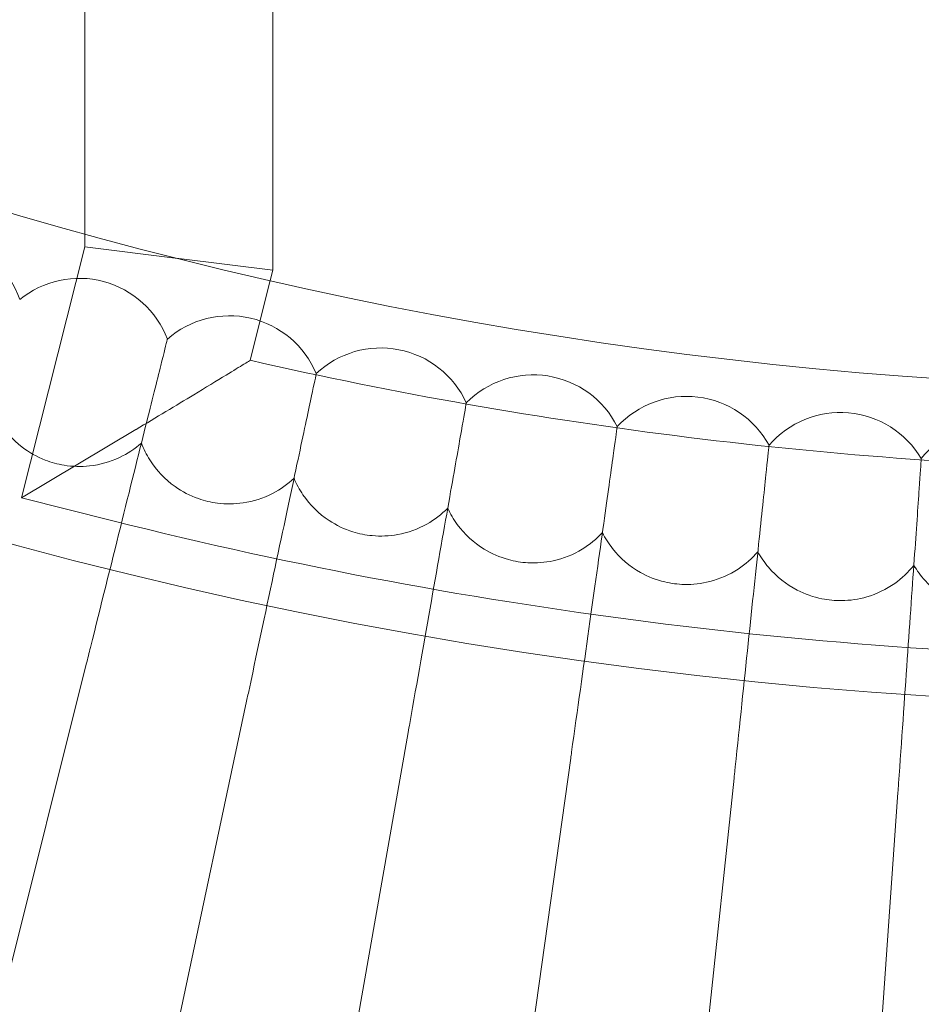
# Model space of a CAD drawing. Units: inches. Extents: x 14631 to 22231, y 684 to 8284.
# Drawn here: x 18328 to 18405, y 4066 to 4150 of the extents above; entities that cross this region are included whole.
import ezdxf

# ---------------------------------------------------------------- set-up
doc = ezdxf.new("R2010")
doc.units = ezdxf.units.IN
doc.header["$MEASUREMENT"] = 0

# ---------------------------------------------------------------- blocks, each defined once
blk = doc.blocks.new('A$C0da50a14')
at = {"color": 0, "linetype": 'Continuous', "lineweight": 0}
for p, q in [((8334.413, 4185.94), (8334.413, 4260.127)), ((8350.413, 4182.855), (8350.413, 4260.127)), ((8334.413, 4184.835), (8334.413, 4185.94)), ((8329.047, 4163.49), (8334.413, 4184.835)), ((8334.413, 4184.835), (8342.314, 4183.857)), ((8342.314, 4183.857), (8342.413, 4183.845)), ((8350.413, 4182.855), (8342.413, 4183.845)), ((8350.19, 4181.968), (8350.413, 4182.855)), ((8348.486, 4175.189), (8350.19, 4181.968)), ((8341.426, 4176.949), (8341.435, 4176.985)), ((8354.093, 4174.025), (8354.1, 4174.061)), ((8366.853, 4171.544), (8366.86, 4171.581)), ((8338.756, 4169.298), (8329.047, 4163.49)), ((8379.693, 4169.511), (8379.698, 4169.548)), ((8392.596, 4167.926), (8392.599, 4167.964)), ((8405.546, 4166.793), (8405.548, 4166.831)), ((8336.806, 4161.539), (8329.047, 4163.49)), ((8334.545, 4149.35), (8327.77, 4122.178)), ((8348.179, 4146.203), (8342.356, 4118.81)), ((8361.914, 4143.533), (8357.051, 4115.954)), ((8375.734, 4141.344), (8371.837, 4113.612)), ((8389.622, 4139.639), (8386.695, 4111.788)), ((8403.561, 4138.419), (8401.608, 4110.483))]:
    blk.add_line(p, q, dxfattribs=at)
for radius in [3800, 3750, 392.5]:
    blk.add_circle((8431.525, 4538.316), radius, dxfattribs=at)
for centre, radius, start, end in [((8431.525, 4538.316), 365.512, 196.20413, 268.58516), ((8321.301, 4177.789), 8, 18.66973, 127.33027), ((8333.95, 4174.162), 8, 20.66973, 129.33027), ((8346.718, 4170.978), 8, 22.66973, 131.33027), ((8359.59, 4168.242), 8, 24.66973, 133.33027), ((8431.525, 4538.316), 372.5, 257.11924, 268.76939), ((8372.549, 4165.957), 8, 26.66973, 135.33027), ((8385.58, 4164.126), 8, 28.66973, 137.33027), ((8398.667, 4162.75), 8, 30.66973, 139.33027), ((8411.794, 4161.832), 8, 32.66973, 141.33027), ((8431.525, 4538.316), 388.5, 255.88863, 270)]:
    blk.add_arc(centre, radius, start, end, dxfattribs=at)
for points, knots in [([(8334.545, 4149.35), (8334.663, 4149.824), (8334.782, 4150.299), (8335.777, 4154.29), (8336.641, 4157.758), (8338.249, 4164.208), (8338.977, 4167.128), (8340.124, 4171.728), (8340.561, 4173.481), (8341.157, 4175.868), (8341.34, 4176.605), (8341.426, 4176.949)], [0.940806, 0.940806, 0.940806, 0.940806, 1.087693, 1.087693, 2.175251, 2.175251, 3.264736, 3.264736, 4.222929, 4.222929, 5.054167, 5.054167, 5.054167, 5.054167]), ([(8348.486, 4175.189), (8348.486, 4175.189), (8348.462, 4175.174), (8348.33, 4175.093), (8348.171, 4174.996), (8347.581, 4174.635), (8347.051, 4174.311), (8345.631, 4173.445), (8344.68, 4172.867), (8342.191, 4171.36), (8340.497, 4170.339), (8338.766, 4169.303), (8338.761, 4169.301), (8338.756, 4169.298)], [-1.618077, -1.618077, -1.618077, -1.618077, -1.513172, -1.513172, -1.324564, -1.324564, -1.009466, -1.009466, -0.603702, -0.603702, 0, 0, 0.001655, 0.001655, 0.001655, 0.001655]), ([(8348.179, 4146.203), (8348.255, 4146.563), (8348.332, 4146.924), (8349.163, 4150.831), (8349.908, 4154.336), (8351.297, 4160.875), (8351.929, 4163.844), (8352.936, 4168.584), (8353.325, 4170.412), (8353.854, 4172.902), (8354.017, 4173.67), (8354.093, 4174.025)], [0.976943, 0.976943, 0.976943, 0.976943, 1.087758, 1.087758, 2.175271, 2.175271, 3.264668, 3.264668, 4.24102, 4.24102, 5.090504, 5.090504, 5.090504, 5.090504]), ([(8339.233, 4168.154), (8338.673, 4167.661), (8338.045, 4167.248), (8336.567, 4166.55), (8335.71, 4166.307), (8334.107, 4166.13), (8333.378, 4166.149), (8332.107, 4166.357), (8331.564, 4166.505), (8330.344, 4166.981), (8329.689, 4167.35), (8328.261, 4168.44), (8327.56, 4169.235), (8326.764, 4170.606), (8326.542, 4171.095), (8326.371, 4171.601)], [0.455672, 0.455672, 0.455672, 0.455672, 0.680736, 0.680736, 0.946508, 0.946508, 1.164509, 1.164509, 1.332924, 1.332924, 1.557372, 1.557372, 1.872314, 1.872314, 2.033594, 2.033594, 2.033594, 2.033594]), ([(8361.914, 4143.533), (8361.96, 4143.793), (8362.006, 4144.053), (8362.681, 4147.883), (8363.305, 4151.42), (8364.471, 4158.034), (8365.002, 4161.046), (8365.86, 4165.91), (8366.194, 4167.803), (8366.649, 4170.385), (8366.789, 4171.181), (8366.853, 4171.544)], [1.008485, 1.008485, 1.008485, 1.008485, 1.087818, 1.087818, 2.175294, 2.175294, 3.264615, 3.264615, 4.256872, 4.256872, 5.122245, 5.122245, 5.122245, 5.122245]), ([(8375.734, 4141.344), (8375.759, 4141.517), (8375.783, 4141.69), (8376.312, 4145.452), (8376.812, 4149.015), (8377.751, 4155.692), (8378.179, 4158.739), (8378.877, 4163.709), (8379.151, 4165.658), (8379.525, 4168.32), (8379.641, 4169.14), (8379.693, 4169.511)], [1.035395, 1.035395, 1.035395, 1.035395, 1.087873, 1.087873, 2.175317, 2.175317, 3.264573, 3.264573, 4.270459, 4.270459, 5.149343, 5.149343, 5.149343, 5.149343]), ([(8352.208, 4165.159), (8351.665, 4164.646), (8351.052, 4164.212), (8349.599, 4163.463), (8348.751, 4163.19), (8347.156, 4162.957), (8346.426, 4162.95), (8345.148, 4163.114), (8344.601, 4163.243), (8343.365, 4163.676), (8342.697, 4164.022), (8341.232, 4165.062), (8340.505, 4165.831), (8339.661, 4167.173), (8339.422, 4167.654), (8339.233, 4168.154)], [0.455672, 0.455672, 0.455672, 0.455672, 0.680736, 0.680736, 0.946508, 0.946508, 1.164509, 1.164509, 1.332924, 1.332924, 1.557372, 1.557372, 1.872314, 1.872314, 2.033594, 2.033594, 2.033594, 2.033594]), ([(8389.622, 4139.639), (8389.633, 4139.739), (8389.643, 4139.839), (8390.033, 4143.544), (8390.409, 4147.127), (8391.116, 4153.853), (8391.44, 4156.929), (8391.971, 4161.986), (8392.181, 4163.982), (8392.468, 4166.71), (8392.556, 4167.549), (8392.596, 4167.926)], [1.057646, 1.057646, 1.057646, 1.057646, 1.087921, 1.087921, 2.17534, 2.17534, 3.264539, 3.264539, 4.28176, 4.28176, 5.171765, 5.171765, 5.171765, 5.171765]), ([(8403.561, 4138.419), (8403.564, 4138.462), (8403.567, 4138.504), (8403.823, 4142.161), (8404.075, 4145.759), (8404.548, 4152.521), (8404.764, 4155.619), (8405.123, 4160.743), (8405.265, 4162.777), (8405.459, 4165.557), (8405.519, 4166.411), (8405.546, 4166.793)], [1.075223, 1.075223, 1.075223, 1.075223, 1.087961, 1.087961, 2.175357, 2.175357, 3.264505, 3.264505, 4.29076, 4.29076, 5.189486, 5.189486, 5.189486, 5.189486]), ([(8365.279, 4162.618), (8364.754, 4162.087), (8364.157, 4161.631), (8362.731, 4160.832), (8361.893, 4160.53), (8360.307, 4160.241), (8359.578, 4160.209), (8358.295, 4160.328), (8357.743, 4160.438), (8356.493, 4160.828), (8355.814, 4161.15), (8354.313, 4162.138), (8353.56, 4162.882), (8352.669, 4164.194), (8352.414, 4164.666), (8352.208, 4165.159)], [0.455672, 0.455672, 0.455672, 0.455672, 0.680736, 0.680736, 0.946508, 0.946508, 1.164509, 1.164509, 1.332924, 1.332924, 1.557372, 1.557372, 1.872314, 1.872314, 2.033594, 2.033594, 2.033594, 2.033594]), ([(8378.431, 4160.535), (8377.925, 4159.986), (8377.344, 4159.509), (8375.947, 4158.661), (8375.12, 4158.33), (8373.545, 4157.986), (8372.817, 4157.929), (8371.532, 4158.002), (8370.976, 4158.093), (8369.713, 4158.439), (8369.023, 4158.737), (8367.489, 4159.673), (8366.709, 4160.39), (8365.774, 4161.669), (8365.502, 4162.133), (8365.279, 4162.618)], [0.455672, 0.455672, 0.455672, 0.455672, 0.680736, 0.680736, 0.946508, 0.946508, 1.164509, 1.164509, 1.332924, 1.332924, 1.557372, 1.557372, 1.872314, 1.872314, 2.033594, 2.033594, 2.033594, 2.033594]), ([(8391.648, 4158.912), (8391.162, 4158.346), (8390.597, 4157.849), (8389.231, 4156.952), (8388.416, 4156.593), (8386.854, 4156.194), (8386.129, 4156.111), (8384.841, 4156.14), (8384.283, 4156.212), (8383.008, 4156.513), (8382.308, 4156.787), (8380.742, 4157.668), (8379.938, 4158.358), (8378.959, 4159.604), (8378.671, 4160.058), (8378.431, 4160.535)], [0.455672, 0.455672, 0.455672, 0.455672, 0.680736, 0.680736, 0.946508, 0.946508, 1.164509, 1.164509, 1.332924, 1.332924, 1.557372, 1.557372, 1.872314, 1.872314, 2.033594, 2.033594, 2.033594, 2.033594]), ([(8404.913, 4157.752), (8404.447, 4157.169), (8403.9, 4156.653), (8402.566, 4155.709), (8401.764, 4155.321), (8400.217, 4154.868), (8399.495, 4154.76), (8398.207, 4154.744), (8397.647, 4154.796), (8396.363, 4155.053), (8395.654, 4155.302), (8394.058, 4156.128), (8393.23, 4156.789), (8392.208, 4158), (8391.904, 4158.443), (8391.648, 4158.912)], [0.455672, 0.455672, 0.455672, 0.455672, 0.680736, 0.680736, 0.946508, 0.946508, 1.164509, 1.164509, 1.332924, 1.332924, 1.557372, 1.557372, 1.872314, 1.872314, 2.033594, 2.033594, 2.033594, 2.033594]), ([(8418.211, 4157.055), (8417.765, 4156.456), (8417.237, 4155.921), (8415.937, 4154.931), (8415.148, 4154.515), (8413.618, 4154.009), (8412.9, 4153.876), (8411.614, 4153.815), (8411.052, 4153.847), (8409.76, 4154.059), (8409.042, 4154.283), (8407.419, 4155.053), (8406.569, 4155.685), (8405.504, 4156.86), (8405.186, 4157.292), (8404.913, 4157.752)], [0.455672, 0.455672, 0.455672, 0.455672, 0.680736, 0.680736, 0.946508, 0.946508, 1.164509, 1.164509, 1.332924, 1.332924, 1.557372, 1.557372, 1.872314, 1.872314, 2.033594, 2.033594, 2.033594, 2.033594])]:
    blk.add_open_spline(points, degree=3, knots=knots, dxfattribs=at)

msp = doc.modelspace()

# ---------------------------------------------------------------- block references
msp.add_blockref('A$C0da50a14', (9999.138, -54.135))

doc.saveas('drawing.dxf')
